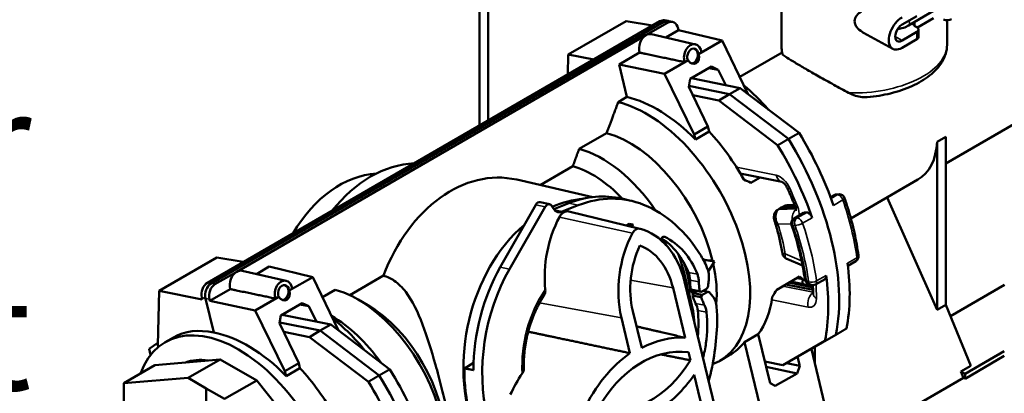
# Model space of a CAD drawing. Units: inches. Extents: x 1.5 to 49.5, y 0.7 to 64.5.
# Drawn here: x 31.7 to 36.9, y 52.1 to 54.1 of the extents above; entities that cross this region are included whole.
import ezdxf

# ---------------------------------------------------------------- set-up
doc = ezdxf.new("R2010")
doc.units = ezdxf.units.IN
doc.header["$LTSCALE"] = 6
doc.header["$MEASUREMENT"] = 0
for name, color, linetype, lineweight in [('Symbol (ANSI)', 7, 'Continuous', 25), ('Visible (ANSI)', 7, 'Continuous', 50), ('Visible Narrow (ANSI)', 7, 'Continuous', 35)]:
    doc.layers.add(name, color=color, linetype=linetype, lineweight=lineweight)
doc.styles.add('Note Text (ANSI)', font='tahoma.ttf')

msp = doc.modelspace()

# ---------------------------------------------------------------- linework, layer by layer
at = {"layer": 'Visible (ANSI)'}
for p, q in [((34.10087, 55.36867), (34.10087, 53.55188)), ((34.14683, 55.34213), (34.14683, 53.57841)), ((35.6963, 54.29195), (35.6963, 53.97831)), ((36.36767, 54.07916), (36.55871, 54.19337)), ((35.0546, 54.10251), (32.66354, 52.72203)), ((35.07503, 54.09912), (32.68323, 52.71821)), ((34.57038, 53.92681), (34.87573, 54.1031)), ((34.87573, 54.1031), (35.01544, 54.0799)), ((35.09894, 54.10397), (35.07851, 54.10736)), ((35.10113, 54.10353), (35.12105, 54.09876)), ((36.3332, 54.0844), (36.41171, 54.12972)), ((36.49917, 54.11791), (36.41422, 54.06887)), ((36.5713, 54.1078), (36.5713, 53.97831)), ((34.98041, 54.02823), (35.09495, 54.09436)), ((35.15267, 54.05566), (35.08466, 54.01639)), ((35.15048, 54.0647), (35.15267, 54.05566)), ((35.15267, 54.05566), (35.38333, 54.00048)), ((36.41171, 54.04565), (36.3332, 54.00033)), ((36.41207, 54.07035), (36.40092, 54.07724)), ((36.42049, 54.01937), (36.42049, 54.05802)), ((32.81843, 52.78001), (34.98041, 54.02823)), ((35.24168, 53.98047), (35.01027, 54.03341)), ((35.38333, 54.00048), (35.25855, 53.92844)), ((35.51883, 53.71849), (35.38333, 54.00048)), ((36.28456, 53.9567), (36.13015, 54.0415)), ((36.41171, 54.00725), (36.3332, 53.96193)), ((34.56768, 53.82139), (34.57038, 53.92681)), ((34.70503, 53.90069), (34.57038, 53.92681)), ((34.94658, 53.93668), (34.83874, 53.87442)), ((35.20276, 53.89623), (35.07798, 53.82419)), ((35.20181, 53.89644), (35.18509, 53.88679)), ((35.27433, 53.9383), (35.25761, 53.92865)), ((35.47568, 53.80829), (35.70003, 53.93782)), ((35.07798, 53.82419), (34.83874, 53.87442)), ((34.83874, 53.87442), (34.88027, 53.70285)), ((35.21432, 53.79767), (35.32693, 53.86269)), ((35.31318, 53.85475), (35.3621, 53.84663)), ((35.3621, 53.84663), (35.32693, 53.86269)), ((35.3621, 53.84663), (35.40261, 53.76438)), ((36.56464, 53.35158), (37.42241, 53.84681)), ((35.07798, 53.82419), (35.23555, 53.50432)), ((35.21432, 53.79767), (35.20678, 53.75696)), ((35.22044, 53.80121), (35.4786, 53.74902)), ((35.30806, 53.54619), (35.20678, 53.75696)), ((35.20752, 53.76093), (35.42195, 53.71758)), ((35.4786, 53.74902), (35.42195, 53.71758)), ((35.78945, 53.51312), (35.4786, 53.74902)), ((34.88027, 53.70285), (34.83394, 53.6761)), ((35.36546, 53.6837), (35.2287, 53.71135)), ((35.42195, 53.71758), (35.36546, 53.6837)), ((35.36546, 53.6837), (35.67632, 53.4478)), ((35.42195, 53.71758), (35.73333, 53.48127)), ((35.23555, 53.50432), (35.30806, 53.54619)), ((35.31449, 53.51962), (35.30806, 53.54619)), ((34.77289, 53.51214), (34.62793, 53.42844)), ((35.24198, 53.47776), (35.23555, 53.50432)), ((35.31449, 53.51962), (35.24198, 53.47776)), ((36.51826, 53.46535), (36.56425, 53.4919)), ((36.51868, 53.46513), (36.56464, 53.49167)), ((36.56464, 53.49167), (36.56425, 53.4919)), ((36.56464, 52.60492), (36.56464, 53.49167)), ((36.51826, 53.46535), (36.51868, 53.46513)), ((36.51868, 52.57839), (36.51868, 53.46513)), ((34.59375, 53.3366), (34.42251, 53.23774)), ((34.70047, 53.17414), (34.29758, 53.26632)), ((35.69882, 53.25485), (35.47888, 53.29931)), ((35.58407, 53.27805), (35.53485, 53.24963)), ((36.06285, 53.06187), (36.41709, 53.2664)), ((34.90075, 53.15511), (34.85327, 53.16598)), ((35.95624, 53.17332), (35.97559, 53.18449)), ((35.98949, 53.18849), (36.00034, 53.18889)), ((36.25473, 53.17265), (36.51868, 52.57839)), ((34.39812, 53.1336), (34.21115, 52.80408)), ((34.44862, 53.12284), (34.25967, 52.79375)), ((34.47194, 53.13598), (34.42223, 53.14736)), ((34.4939, 53.11118), (34.49261, 53.11066)), ((34.57283, 53.14201), (34.4939, 53.11118)), ((34.6228, 53.13072), (34.53823, 53.09726)), ((35.67661, 53.10772), (35.69131, 53.11663)), ((35.70674, 53.12511), (35.69168, 53.11684)), ((35.69654, 53.11813), (35.76986, 53.12082)), ((35.73285, 53.13133), (35.7654, 53.13253)), ((34.94849, 53.00725), (34.57342, 53.0981)), ((35.81295, 53.09059), (35.76345, 53.06202)), ((35.81799, 53.09199), (35.82961, 53.09242)), ((34.87621, 53.02476), (34.89169, 53.0337)), ((34.89169, 53.0337), (34.91134, 53.02877)), ((34.89606, 53.01995), (34.91134, 53.02877)), ((34.91134, 53.02877), (34.90933, 53.01674)), ((32.4084, 52.67859), (32.71375, 52.85488)), ((32.85346, 52.83168), (32.71375, 52.85488)), ((35.80741, 52.8132), (35.72417, 52.84775)), ((32.99069, 52.80744), (32.92268, 52.76818)), ((33.22135, 52.75226), (32.99069, 52.80744)), ((35.28346, 52.84295), (35.34266, 52.83493)), ((35.34266, 52.83493), (35.30974, 52.78226)), ((35.34266, 52.83493), (35.32646, 52.83869)), ((36.08863, 52.83629), (36.04731, 52.81171)), ((32.70389, 52.71388), (32.81843, 52.78001)), ((33.0797, 52.73225), (32.84829, 52.78519)), ((33.22135, 52.75226), (33.09657, 52.68022)), ((33.35685, 52.47027), (33.22135, 52.75226)), ((33.59401, 52.7594), (33.41587, 52.65655)), ((35.67147, 52.68523), (35.7915, 52.75453)), ((35.77775, 52.74659), (35.80966, 52.74129)), ((35.12355, 52.69476), (35.18722, 52.43173)), ((35.18365, 52.72946), (35.35846, 52.00731)), ((35.71962, 52.71303), (35.86335, 52.68397)), ((35.74582, 52.72815), (35.86259, 52.70455)), ((35.84966, 52.71189), (35.83749, 52.71694)), ((35.92641, 52.74178), (35.87583, 52.71343)), ((36.87401, 52.71041), (36.58898, 52.54585)), ((32.40107, 52.39206), (32.4084, 52.67859)), ((32.4084, 52.67859), (32.63641, 52.63435)), ((32.63423, 52.64339), (32.63641, 52.63435)), ((32.65392, 52.63957), (32.69762, 52.45902)), ((32.7846, 52.68846), (32.67676, 52.6262)), ((33.04078, 52.64801), (32.916, 52.57597)), ((33.03983, 52.64822), (33.02312, 52.63857)), ((33.11235, 52.69009), (33.09563, 52.68044)), ((33.33923, 52.68441), (33.27247, 52.64587)), ((35.2339, 52.66985), (35.21636, 52.67247)), ((35.21798, 52.68643), (35.22694, 52.68128)), ((35.23022, 52.66774), (35.22563, 52.65486)), ((35.22694, 52.68128), (35.27293, 52.67329)), ((35.23022, 52.66774), (35.24763, 52.67768)), ((35.27673, 52.6576), (35.23022, 52.66774)), ((35.23821, 52.67231), (35.23644, 52.67963)), ((35.24469, 52.6782), (35.24256, 52.67479)), ((35.27293, 52.67329), (35.2647, 52.67804)), ((35.27253, 52.64567), (35.27673, 52.6576)), ((35.27293, 52.67329), (35.30294, 52.69061)), ((35.30674, 52.67493), (35.27673, 52.6576)), ((32.67676, 52.6262), (32.67458, 52.63523)), ((32.67676, 52.6262), (32.916, 52.57597)), ((33.05234, 52.54945), (33.16495, 52.61447)), ((33.1512, 52.60653), (33.20012, 52.59841)), ((33.20012, 52.59841), (33.16495, 52.61447)), ((33.20012, 52.59841), (33.24063, 52.51616)), ((33.51043, 52.60451), (33.46094, 52.63309)), ((36.51868, 52.57839), (36.56464, 52.60492)), ((36.56464, 52.60492), (36.69691, 52.28386)), ((32.916, 52.57597), (33.07357, 52.2561)), ((33.05234, 52.54945), (33.0448, 52.50874)), ((33.05847, 52.55299), (33.31662, 52.5008)), ((34.8962, 52.35034), (34.85093, 52.53737)), ((34.95802, 52.37793), (34.91103, 52.57207)), ((33.14608, 52.29797), (33.0448, 52.50874)), ((33.25997, 52.46936), (33.04554, 52.51271)), ((33.31662, 52.5008), (33.25997, 52.46936)), ((33.62747, 52.2649), (33.31662, 52.5008)), ((32.44058, 52.40816), (32.48381, 52.43312)), ((33.20349, 52.43548), (33.06672, 52.46313)), ((33.25997, 52.46936), (33.20349, 52.43548)), ((33.20349, 52.43548), (33.51434, 52.19958)), ((33.57135, 52.23305), (33.25997, 52.46936)), ((35.50075, 52.40873), (35.57326, 52.45059)), ((35.63588, 52.19189), (35.57326, 52.45059)), ((35.98377, 52.44665), (35.76064, 52.31841)), ((32.40141, 52.40524), (32.35639, 52.3735)), ((32.40347, 52.38217), (32.40107, 52.39206)), ((35.67899, 51.67238), (35.50075, 52.40873)), ((35.9263, 52.41508), (35.70354, 52.28705)), ((35.87217, 52.29782), (35.87217, 52.38251)), ((32.35639, 52.3735), (32.36394, 52.34231)), ((35.20582, 52.35489), (35.21608, 52.31249)), ((35.37048, 52.30995), (35.42079, 52.33899)), ((35.78162, 52.33047), (35.79318, 52.28271)), ((35.85418, 52.37216), (35.96742, 51.90433)), ((36.87361, 52.36127), (36.66609, 52.24146)), ((36.87361, 52.33545), (36.66609, 52.21564)), ((32.22273, 52.19243), (32.38613, 52.28677)), ((32.73193, 52.31765), (32.38613, 52.28677)), ((32.56249, 52.21983), (32.73193, 52.31765)), ((32.59445, 52.31224), (32.58038, 52.30412)), ((32.73193, 52.31765), (32.92422, 52.20664)), ((33.07357, 52.2561), (33.14608, 52.29797)), ((33.15251, 52.2714), (33.14608, 52.29797)), ((34.02118, 52.27004), (34.06992, 52.29913)), ((35.60818, 52.30633), (35.70354, 52.28705)), ((35.61512, 52.27768), (35.77852, 52.24338)), ((35.70354, 52.28705), (35.76064, 52.31841)), ((35.79318, 52.28271), (35.72262, 52.29753)), ((35.77852, 52.24338), (35.79318, 52.28271)), ((36.69691, 52.28386), (36.64423, 52.25345)), ((33.07357, 52.2561), (33.08, 52.22954)), ((33.15251, 52.2714), (33.08, 52.22954)), ((35.23468, 52.23565), (35.29835, 51.97261)), ((35.77852, 52.24338), (35.66366, 52.17706)), ((36.64423, 52.25345), (36.65879, 52.22067)), ((36.64423, 52.25345), (36.66609, 52.24146)), ((36.66609, 52.24146), (36.66609, 52.21564)), ((32.56249, 52.21983), (32.22273, 52.19243)), ((32.22273, 52.19243), (32.22273, 51.87229)), ((32.65696, 52.16335), (32.56249, 52.21983)), ((32.92422, 52.20664), (32.75478, 52.10881)), ((33.27002, 51.77646), (32.92422, 52.20664)), ((35.63588, 52.19189), (35.66366, 52.17706)), ((36.65879, 52.22067), (36.03699, 51.86167)), ((32.75478, 52.10881), (32.65696, 52.16335)), ((32.65696, 52.16335), (32.65696, 52.03011))]:
    msp.add_line(p, q, dxfattribs=at)
for centre, start, end in [((35.99059, 53.15851), 92.09694, 120), ((36.00144, 53.15891), 19.04253, 92.09694), ((35.77845, 53.03604), 120, 199.02748), ((36.07329, 52.86207), 300.74471, 7.64582), ((35.84899, 52.74465), 187.66392, 247.45824), ((35.86116, 52.7396), 247.45824, 299.26983)]:
    msp.add_arc(centre, 0.03, start, end, dxfattribs=at)
for centre, major_axis, ratio, start_param, end_param in [((35.0677, 54.04834), (0.0119, 0.05882), 0.7273023, 0.0255622, 0.5708122), ((35.08813, 54.04495), (0.0119, 0.05882), 0.7273023, 6.2576231, 6.8539975), ((35.10805, 54.04018), (0.0119, 0.05882), 0.7273023, 5.2835057, 6.8539975), ((36.3332, 54.04236), (-0.04926, -0.08532), 0.5773503, 3.9269908, 7.0685835), ((36.57361, 54.12479), (0.03, 0.00045), 0.5671877, 3.9360168, 5.4893599), ((36.3332, 54.04236), (-0.02574, -0.04459), 0.5773503, 3.9269908, 7.0685835), ((36.4225, 54.08927), (-0.03, 0.00046), 0.5873369, 5.9886715, 7.0601668), ((36.39049, 54.05833), (-0.03, 0.00046), 0.5873369, 2.3652311, 3.9185742), ((34.99559, 53.96551), (-0.01377, -0.0681), 0.7275038, 3.7123514, 5.2906849), ((34.99559, 53.96551), (0.01377, 0.0681), 0.7275038, 6.2646759, 6.853944), ((36.39049, 54.01907), (0.03, 0.00045), 0.5671877, 5.4893599, 6.274758), ((35.22828, 53.91847), (0.01257, 0.06218), 0.7275038, 5.1795035, 8.5283846), ((35.22828, 53.91847), (0.00793, 0.03921), 0.7275038, 5.1183248, 8.5895632), ((35.22491, 53.91915), (-0.00793, -0.03921), 0.7275038, 0.1742013, 3.0826152), ((34.97542, 53.96959), (1.55009, -0.34738), 0.0139263, 4.8620849, 4.8627033), ((35.2276, 53.91861), (0.01467, -0.0399), 0.7636505, 5.0092072, 7.8199175), ((34.97542, 53.96959), (1.55009, -0.34738), 0.0139263, 1.3902282, 1.3908465), ((35.3825, 53.21178), (0.3875, -0.67117), 0.5773503, 1.8909877, 2.146547), ((35.02894, 53.00766), (0.39416, -0.66731), 0.590011, 1.9632631, 2.6257781), ((34.98298, 52.98112), (0.3875, -0.67117), 0.5773503, 6.1899722, 8.9148197), ((34.8946, 52.93009), (0.325, -0.56292), 0.5773503, 1.0918802, 2.6241835), ((35.1138, 53.05665), (-0.38112, 0.67484), 0.5646169, 4.7048045, 5.116075), ((35.18804, 53.09951), (0.575, -0.99593), 0.5773503, 0.5778866, 1.6212283), ((35.24461, 53.13217), (0.5743, -0.99472), 0.5773503, 1.2472681, 1.6208662), ((34.74964, 52.8464), (0.325, -0.56292), 0.5773503, 1.6972839, 2.6241835), ((35.13148, 53.06685), (-0.5743, 0.99472), 0.5773503, 4.3888607, 4.7624589), ((36.17183, 53.6675), (0.25103, -0.39762), 0.6019577, 6.2593795, 6.9955812), ((33.70179, 52.55596), (0.15942, 0.78857), 0.7275038, 0.1805383, 0.9609791), ((34.12546, 52.47031), (0.16139, 0.79833), 0.7275038, 6.2646759, 7.6335924), ((34.70014, 52.81782), (0.29, -0.50229), 0.5773503, 1.9646941, 2.6186065), ((33.51685, 52.59335), (0.14125, 0.69867), 0.7275038, 0.1957259, 1.1307667), ((35.36482, 53.20158), (0.87437, -0.38671), 0.119111, 1.4279961, 1.4710767), ((34.60966, 52.37242), (0.1589, 0.78601), 0.7275038, 0.2035602, 0.4814707), ((34.67588, 52.35896), (0.16939, 0.80877), 0.7325257, 6.2696629, 6.7297174), ((34.72641, 52.34881), (0.16348, 0.80864), 0.7275038, 6.1469765, 6.7247548), ((34.41572, 53.11675), (-0.00599, -0.03072), 0.7224495, 3.1183213, 4.278025), ((34.4656, 53.10666), (0.00594, 0.02941), 0.7275038, 5.4587906, 7.4243781), ((34.52975, 53.16124), (-0.01338, -0.06616), 0.7275038, 5.4587906, 6.7247548), ((34.67511, 52.1823), (0.19816, 0.98017), 0.7275038, 5.6173583, 6.1469765), ((35.70649, 53.09075), (-0.015, 0.02598), 0.5773503, 5.9864793, 6.2955282), ((34.8205, 52.81467), (0.1004, 0.49662), 0.7275038, 1.1868643, 1.974621), ((34.5598, 53.03712), (0.01238, 0.06126), 0.7275038, 6.2554157, 7.4700496), ((35.82795, 53.06461), (-0.015, 0.02598), 0.5773503, 5.9864793, 6.2831853), ((34.60966, 52.37242), (0.1589, 0.78601), 0.7275038, 0.7459613, 2.2982588), ((34.93808, 52.96064), (0.00947, 0.04682), 0.7275038, 6.2378385, 7.4700496), ((34.8358, 52.52863), (0.09748, 0.48218), 0.7275038, 5.2831477, 6.2378385), ((35.19878, 52.7382), (0.09748, 0.48218), 0.7275038, 1.1868643, 2.1415551), ((34.87111, 52.50255), (-0.1025, -0.48939), 0.7325257, 2.3071063, 2.8821406), ((34.60966, 52.37242), (-0.1589, -0.78601), 0.7275038, 2.4785905, 2.5398476), ((35.19878, 52.7382), (0.08064, 0.39887), 0.7275038, 1.2532499, 2.1415551), ((34.8358, 52.52863), (0.08064, 0.39887), 0.7275038, 5.2831477, 6.1714529), ((34.74964, 52.8464), (0.325, -0.56292), 0.5773503, 0.9836213, 1.2963253), ((34.97326, 52.52318), (-0.09908, -0.49009), 0.7275038, 2.2944472, 2.4757656), ((34.67606, 52.35906), (0.15826, 0.81102), 0.7224495, 1.1364324, 1.8307837), ((34.75422, 52.84904), (-0.33058, 0.55968), 0.590011, 4.0745526, 4.3338315), ((34.90539, 52.93632), (1.02827, -0.15616), 0.0351861, 5.0932727, 5.139635), ((34.8946, 52.93009), (0.325, -0.56292), 0.5773503, 0.6773778, 1.0692649), ((35.24461, 53.13217), (0.5743, -0.99472), 0.5773503, 0.5782486, 0.9518468), ((32.83361, 52.71729), (-0.01377, -0.0681), 0.7275038, 3.7123514, 5.2906849), ((32.83361, 52.71729), (0.01377, 0.0681), 0.7275038, 6.2646759, 6.853944), ((34.72641, 52.34881), (-0.16348, -0.80864), 0.7275038, 4.2827854, 6.28351), ((34.70237, 52.33493), (-0.1442, -0.71326), 0.7275038, 1.959562, 2.3268107), ((35.13868, 52.72097), (0.0205, 0.09788), 0.7325257, 5.012877, 5.448699), ((35.2395, 52.73957), (-0.01982, -0.09802), 0.7275038, 1.5798957, 2.2944472), ((35.00773, 52.99541), (-0.89639, 0.37165), 0.1480237, 3.66984, 3.7129206), ((35.13148, 53.06685), (-0.5743, 0.99472), 0.5773503, 3.7198413, 4.0934394), ((32.67666, 52.66787), (-0.01188, -0.05881), 0.7277053, 3.7122976, 5.2827893), ((32.69635, 52.66405), (0.01188, 0.05881), 0.7277053, 0.5707049, 2.1411967), ((32.71701, 52.65971), (0.01188, 0.05881), 0.7277053, 0.5707049, 2.1411967), ((33.0663, 52.67025), (0.01257, 0.06218), 0.7275038, 5.1795035, 8.5283846), ((33.0663, 52.67025), (0.00793, 0.03921), 0.7275038, 5.1183248, 8.5895632), ((33.06293, 52.67093), (0.00793, 0.03921), 0.7275038, 3.315794, 6.2242078), ((35.39961, 52.77216), (0.05125, 0.24469), 0.7325257, 1.8712843, 2.0766615), ((35.36281, 52.71624), (0.01437, 0.07106), 0.7275038, 1.5798957, 1.8834468), ((35.25876, 53.14034), (0.39416, -0.66731), 0.590011, 0.5915273, 0.6354097), ((32.81344, 52.72137), (1.55009, -0.34738), 0.0139263, 4.8620849, 4.8627033), ((33.06562, 52.67039), (0.01467, -0.0399), 0.7636505, 5.0092072, 7.8199175), ((32.81344, 52.72137), (1.55009, -0.34738), 0.0139263, 1.3902282, 1.3908465), ((33.46094, 52.10237), (0.325, -0.56292), 0.5773503, 1.0918802, 2.6241835), ((35.39961, 52.77216), (0.05125, 0.24469), 0.7325257, 2.2166758, 2.422053), ((35.36281, 52.71624), (0.01437, 0.07106), 0.7275038, 2.3996634, 2.7032144), ((35.27965, 52.5737), (-0.01982, -0.09802), 0.7275038, 1.9886629, 2.7032144), ((35.1138, 53.05665), (-0.38112, 0.67484), 0.5646169, 3.3769511, 3.7882216), ((35.36482, 53.20158), (0.41677, 1.00376), 0.4691349, 4.3323967, 4.3754773), ((33.51043, 52.13095), (0.29, -0.50229), 0.5773503, 0.7853982, 2.3561945), ((35.18027, 52.54915), (0.0205, 0.09788), 0.7325257, 5.1278237, 5.5636457), ((34.98679, 52.4673), (-0.09908, -0.49009), 0.7275038, 1.8073445, 1.9886629), ((33.31598, 52.01868), (0.325, -0.56292), 0.5773503, 1.7453669, 2.3475816), ((34.88478, 52.4461), (-0.1025, -0.48939), 0.7325257, 1.7087403, 1.986231), ((32.82808, 51.73699), (-0.3875, 0.67117), 0.5773503, 2.4721525, 6.7354039), ((33.22759, 51.96765), (0.3875, -0.67117), 0.5773503, 1.8457134, 2.1739861), ((34.61696, 52.42252), (0.19816, 0.98017), 0.7275038, 4.6319211, 4.9489371), ((32.86697, 51.75944), (-0.38112, 0.67484), 0.5646169, 5.8173094, 6.2885483), ((32.86697, 51.75944), (-0.39416, 0.66731), 0.590011, 5.1048558, 5.8060901), ((35.09935, 51.71375), (0.14372, 0.71089), 0.7275038, 0.106611, 0.5374762), ((35.09935, 51.71375), (0.12886, 0.63738), 0.7275038, 0.0479766, 1.161879), ((35.02894, 53.00766), (0.39416, -0.66731), 0.590011, 6.277329, 6.5073245), ((32.40335, 52.33434), (-0.0293, 0.05075), 0.5773503, 1.0995574, 1.1128686), ((35.09935, 51.71375), (0.1457, 0.72069), 0.7275038, 0.6536335, 1.2382881), ((32.82808, 51.73699), (-0.31625, 0.54776), 0.5773503, 5.8672352, 6.1755366), ((32.95169, 51.80845), (-0.32013, 0.54198), 0.590011, 0.1715593, 0.1945112), ((32.95536, 51.81047), (-0.315, 0.5456), 0.5773503, 0.1933934, 0.2171387), ((34.86339, 52.68853), (-0.12886, -0.63738), 0.7275038, 6.2628238, 7.3767262), ((32.95182, 51.80843), (-0.38112, 0.67484), 0.5646169, 4.7048045, 5.116075), ((33.02607, 51.85129), (-0.575, 0.99593), 0.5773503, 3.7194793, 4.7628209), ((33.08263, 51.88395), (0.5743, -0.99472), 0.5773503, 1.2472681, 1.6208662), ((34.62899, 52.36858), (0.15849, 0.81222), 0.7224495, 1.8312641, 2.4420688), ((34.72107, 51.79022), (0.14862, 0.73513), 0.7275038, 1.061579, 1.2382881), ((34.86339, 52.68853), (0.14372, 0.71089), 0.7275038, 3.7456339, 4.1764992), ((32.9695, 51.81864), (-0.5743, 0.99472), 0.5773503, 4.3888607, 4.7624589), ((36.61298, 51.86451), (0.25103, -0.39762), 0.6019577, 2.1786648, 2.199934)]:
    msp.add_ellipse(centre, major_axis=major_axis, ratio=ratio, start_param=start_param, end_param=end_param, dxfattribs=at)
for points, knots in [([(36.13016, 54.0415), (36.1277, 54.04285), (36.12531, 54.04426), (36.11238, 54.0524), (36.10201, 54.06113), (36.09083, 54.07603), (36.08782, 54.08129), (36.08373, 54.09206), (36.08265, 54.09757), (36.08265, 54.10843), (36.08373, 54.11379), (36.08782, 54.12403), (36.09083, 54.12892), (36.10201, 54.14266), (36.11238, 54.15059), (36.13659, 54.16515), (36.15299, 54.17231), (36.18744, 54.18339), (36.2055, 54.1873), (36.22217, 54.18915)], [0.64716601, 0.64716601, 0.64716601, 0.64716601, 0.66919668, 0.66919668, 0.77061086, 0.77061086, 0.82131795, 0.82131795, 0.87202504, 0.87202504, 0.92273213, 0.92273213, 0.97343922, 0.97343922, 1.0748534, 1.0748534, 1.20455812, 1.20455812, 1.33426284, 1.33426284, 1.33426284, 1.33426284]), ([(36.36767, 54.07916), (36.35934, 54.07418), (36.35014, 54.07024), (36.33068, 54.06432), (36.32042, 54.06233), (36.30996, 54.0613)], [3.14159265, 3.14159265, 3.14159265, 3.14159265, 3.45924258, 3.45924258, 3.77548032, 3.77548032, 3.77548032, 3.77548032]), ([(35.6963, 53.97831), (35.6963, 53.97496), (35.69638, 53.9716), (35.69669, 53.96489), (35.69692, 53.96154), (35.69753, 53.95484), (35.69791, 53.9515), (35.69883, 53.94483), (35.69936, 53.9415), (35.70057, 53.93487), (35.70125, 53.93157), (35.702, 53.92827)], [0.78539816, 0.78539816, 0.78539816, 0.78539816, 0.81525155, 0.81525155, 0.84510493, 0.84510493, 0.87495831, 0.87495831, 0.90481169, 0.90481169, 0.93466507, 0.93466507, 0.93466507, 0.93466507]), ([(36.14981, 53.70143), (36.19169, 53.70502), (36.23335, 53.71186), (36.31301, 53.73166), (36.35098, 53.74459), (36.42037, 53.77598), (36.45181, 53.79442), (36.50579, 53.8368), (36.52846, 53.86078), (36.55287, 53.90131), (36.55933, 53.91534), (36.56869, 53.9456), (36.5713, 53.96193), (36.5713, 53.97831)], [-0.7565373, -0.7565373, -0.7565373, -0.7565373, -0.4481502, -0.4481502, -0.1397631, -0.1397631, 0.168624, 0.168624, 0.4770111, 0.4770111, 0.6266309, 0.6266309, 0.7853982, 0.7853982, 0.7853982, 0.7853982]), ([(36.05133, 53.72473), (36.02517, 53.73865), (35.99861, 53.75306), (35.94547, 53.78224), (35.91888, 53.79705), (35.86886, 53.82521), (35.84543, 53.83857), (35.80345, 53.86281), (35.78436, 53.874), (35.75156, 53.89365), (35.73783, 53.90212), (35.71677, 53.91577), (35.70917, 53.9211), (35.70414, 53.92517)], [5.0516048, 5.0516048, 5.0516048, 5.0516048, 5.2687773, 5.2687773, 5.4950019, 5.4950019, 5.7212264, 5.7212264, 5.9474509, 5.9474509, 6.1736755, 6.1736755, 6.3908479, 6.3908479, 6.3908479, 6.3908479]), ([(36.14981, 53.70143), (36.14114, 53.70069), (36.1322, 53.7008), (36.11123, 53.70293), (36.09913, 53.70555), (36.07497, 53.71336), (36.06299, 53.71852), (36.05133, 53.72473)], [0.14347848, 0.14347848, 0.14347848, 0.14347848, 0.21996454, 0.21996454, 0.32049485, 0.32049485, 0.42093945, 0.42093945, 0.42093945, 0.42093945]), ([(35.69868, 53.2549), (35.69868, 53.2549), (35.69883, 53.25485), (35.6996, 53.25452), (35.70056, 53.25404), (35.7031, 53.25245), (35.70469, 53.2513), (35.70832, 53.24825), (35.71039, 53.24629), (35.71475, 53.24156), (35.71704, 53.23874), (35.72151, 53.23245), (35.72368, 53.22897), (35.72652, 53.22365), (35.72739, 53.22189), (35.7282, 53.22014)], [4.8115886, 4.8115886, 4.8115886, 4.8115886, 4.9012703, 4.9012703, 5.072791, 5.072791, 5.2498054, 5.2498054, 5.4413262, 5.4413262, 5.6487726, 5.6487726, 5.8674804, 5.8674804, 5.9741669, 5.9741669, 5.9741669, 5.9741669]), ([(35.76873, 53.12394), (35.76625, 53.13037), (35.76373, 53.13681), (35.75859, 53.14967), (35.75597, 53.1561), (35.75065, 53.16895), (35.74795, 53.17536), (35.74245, 53.18818), (35.73966, 53.19458), (35.73399, 53.20737), (35.73112, 53.21376), (35.7282, 53.22014)], [0.20546569, 0.20546569, 0.20546569, 0.20546569, 0.22617624, 0.22617624, 0.24688679, 0.24688679, 0.26759734, 0.26759734, 0.28830789, 0.28830789, 0.30901843, 0.30901843, 0.30901843, 0.30901843]), ([(36.10303, 52.86607), (36.10039, 52.88571), (36.09729, 52.90551), (36.09018, 52.94537), (36.08618, 52.96543), (36.07727, 53.00575), (36.07236, 53.026), (36.06168, 53.06664), (36.0559, 53.08701), (36.04349, 53.12783), (36.03685, 53.14827), (36.0298, 53.1687)], [6.1355042, 6.1355042, 6.1355042, 6.1355042, 6.19457664, 6.19457664, 6.25364909, 6.25364909, 6.31272153, 6.31272153, 6.37179397, 6.37179397, 6.43086642, 6.43086642, 6.43086642, 6.43086642]), ([(35.65976, 53.04815), (35.65954, 53.04884), (35.65931, 53.04959), (35.65878, 53.05144), (35.65849, 53.05254), (35.65762, 53.05627), (35.65718, 53.0589), (35.65639, 53.06681), (35.65655, 53.07225), (35.65799, 53.08073), (35.65879, 53.08388), (35.6609, 53.08966), (35.66216, 53.09234), (35.66626, 53.09909), (35.66976, 53.10293), (35.67471, 53.10652), (35.67565, 53.10714), (35.67661, 53.10772)], [0, 0, 0, 0, 0.0060064, 0.0060064, 0.01493865, 0.01493865, 0.03672012, 0.03672012, 0.07930811, 0.07930811, 0.10472761, 0.10472761, 0.12768406, 0.12768406, 0.16667639, 0.16667639, 0.17547553, 0.17547553, 0.17547553, 0.17547553]), ([(35.70674, 53.12511), (35.70991, 53.12685), (35.71337, 53.12824), (35.71901, 53.12979), (35.72115, 53.13023), (35.72484, 53.13077), (35.72637, 53.13094), (35.72833, 53.13109), (35.72874, 53.13112), (35.72941, 53.13116), (35.72966, 53.13118), (35.73014, 53.1312), (35.73037, 53.13121), (35.73065, 53.13123), (35.73073, 53.13123), (35.73092, 53.13124), (35.731, 53.13125), (35.73115, 53.13125), (35.73122, 53.13126), (35.73137, 53.13127), (35.73144, 53.13127), (35.73169, 53.13128), (35.73188, 53.13129), (35.73225, 53.13131), (35.73243, 53.13132), (35.7327, 53.13133), (35.73277, 53.13133), (35.73285, 53.13133)], [0, 0, 0, 0, 0.028345998, 0.028345998, 0.045197048, 0.045197048, 0.056962704, 0.056962704, 0.060125207, 0.060125207, 0.062091438, 0.062091438, 0.063950819, 0.063950819, 0.064805032, 0.064805032, 0.066223102, 0.066223102, 0.067200708, 0.067200708, 0.067912343, 0.067912343, 0.069354633, 0.069354633, 0.070764918, 0.070764918, 0.071348791, 0.071348791, 0.071348791, 0.071348791]), ([(35.76873, 53.12394), (35.77007, 53.12048), (35.77109, 53.11713), (35.77246, 53.11133), (35.77284, 53.10883), (35.77319, 53.10496), (35.77317, 53.10352), (35.77307, 53.10194), (35.77299, 53.10157), (35.77299, 53.10157)], [6.07771961, 6.07771961, 6.07771961, 6.07771961, 6.29185498, 6.29185498, 6.4906011, 6.4906011, 6.6720818, 6.6720818, 6.8123042, 6.8123042, 6.8123042, 6.8123042]), ([(35.82961, 53.09242), (35.83205, 53.09251), (35.83472, 53.0919), (35.84022, 53.08936), (35.84299, 53.08745), (35.84829, 53.08256), (35.85076, 53.07964), (35.85409, 53.07461), (35.85516, 53.07274), (35.85706, 53.06891), (35.85788, 53.06695), (35.85856, 53.06499)], [0, 0, 0, 0, 0.02977592, 0.02977592, 0.05954949, 0.05954949, 0.08931835, 0.08931835, 0.10568898, 0.10568898, 0.12205944, 0.12205944, 0.12205944, 0.12205944]), ([(35.70101, 52.87754), (35.69929, 52.88858), (35.69735, 52.89972), (35.69308, 52.92213), (35.69073, 52.93342), (35.68563, 52.95611), (35.68288, 52.96751), (35.67696, 52.99042), (35.6738, 53.00192), (35.66708, 53.02499), (35.66352, 53.03656), (35.65976, 53.04815)], [6.1643885, 6.1643885, 6.1643885, 6.1643885, 6.21164339, 6.21164339, 6.25889828, 6.25889828, 6.30615316, 6.30615316, 6.35340805, 6.35340805, 6.40066294, 6.40066294, 6.40066294, 6.40066294]), ([(35.81926, 52.74065), (35.81678, 52.75907), (35.81386, 52.77767), (35.80717, 52.81517), (35.80339, 52.83407), (35.79499, 52.87208), (35.79036, 52.8912), (35.78027, 52.9296), (35.7748, 52.94888), (35.76306, 52.98752), (35.75677, 53.00688), (35.75009, 53.02626)], [6.13592849, 6.13592849, 6.13592849, 6.13592849, 6.19483122, 6.19483122, 6.25373394, 6.25373394, 6.31263667, 6.31263667, 6.3715394, 6.3715394, 6.43044212, 6.43044212, 6.43044212, 6.43044212]), ([(35.08029, 52.96371), (35.07844, 52.96458), (35.07644, 52.96493), (35.07236, 52.96456), (35.07032, 52.96384), (35.06645, 52.96143), (35.06467, 52.95975), (35.06159, 52.95566), (35.06034, 52.95327), (35.05914, 52.94987), (35.05889, 52.94904), (35.05868, 52.9482)], [0, 0, 0, 0, 0.021052043, 0.021052043, 0.042104201, 0.042104201, 0.0631564, 0.0631564, 0.084208547, 0.084208547, 0.090848397, 0.090848397, 0.090848397, 0.090848397]), ([(35.25224, 52.76695), (35.23398, 52.81282), (35.20973, 52.85333), (35.15122, 52.92029), (35.11736, 52.94628), (35.08029, 52.96371)], [0, 0, 0, 0, 0.42326956, 0.42326956, 0.84659041, 0.84659041, 0.84659041, 0.84659041]), ([(35.72417, 52.84775), (35.72395, 52.84784), (35.72372, 52.84794), (35.7233, 52.84813), (35.72309, 52.84822), (35.72256, 52.84846), (35.72223, 52.84862), (35.72121, 52.8491), (35.72051, 52.84946), (35.71918, 52.8502), (35.71854, 52.85058), (35.7163, 52.85205), (35.71477, 52.85327), (35.71083, 52.85696), (35.70861, 52.85969), (35.70446, 52.86614), (35.70267, 52.87008), (35.70156, 52.87464), (35.70144, 52.87522), (35.70121, 52.87636), (35.7011, 52.87694), (35.70101, 52.87754)], [0, 0, 0, 0, 0.0018437, 0.0018437, 0.00358262, 0.00358262, 0.00657122, 0.00657122, 0.01245631, 0.01245631, 0.0181474, 0.0181474, 0.03304762, 0.03304762, 0.05951578, 0.05951578, 0.09190182, 0.09190182, 0.09655725, 0.09655725, 0.10121865, 0.10121865, 0.10121865, 0.10121865]), ([(33.95387, 51.71727), (33.96964, 51.72648), (33.97668, 51.74277), (33.98102, 51.79209), (33.97647, 51.83151), (33.96204, 51.90902), (33.956, 51.93786), (33.94219, 51.99984), (33.93442, 52.033), (33.91799, 52.10088), (33.90894, 52.13719), (33.88965, 52.21193), (33.87942, 52.25035), (33.84747, 52.36445), (33.82441, 52.43906), (33.77608, 52.56559), (33.74738, 52.6269), (33.69328, 52.6971), (33.67331, 52.71696), (33.63343, 52.74431), (33.6143, 52.75348), (33.59401, 52.7594)], [5.3838993, 5.3838993, 5.3838993, 5.3838993, 5.8710714, 5.8710714, 6.4441163, 6.4441163, 6.7306388, 6.7306388, 7.0171613, 7.0171613, 7.3036838, 7.3036838, 7.5902063, 7.5902063, 8.1632512, 8.1632512, 8.7430287, 8.7430287, 9.0329174, 9.0329174, 9.2649995, 9.2649995, 9.2649995, 9.2649995]), ([(35.26, 52.72649), (35.25987, 52.7337), (35.25915, 52.74077), (35.25653, 52.75437), (35.25466, 52.76087), (35.25224, 52.76695)], [0, 0, 0, 0, 0.05606381, 0.05606381, 0.11212759, 0.11212759, 0.11212759, 0.11212759]), ([(35.93244, 52.7598), (35.93289, 52.75639), (35.93282, 52.75322), (35.93159, 52.7477), (35.93046, 52.74541), (35.92814, 52.74294), (35.92731, 52.74229), (35.92641, 52.74178)], [0, 0, 0, 0, 0.02976282, 0.02976282, 0.059527762, 0.059527762, 0.073316593, 0.073316593, 0.073316593, 0.073316593]), ([(35.2647, 52.67804), (35.26331, 52.6858), (35.26222, 52.69369), (35.26064, 52.70987), (35.26016, 52.71815), (35.26, 52.72649)], [0.00133382, 0.00133382, 0.00133382, 0.00133382, 0.0649105, 0.0649105, 0.12982119, 0.12982119, 0.12982119, 0.12982119]), ([(35.3092, 52.70432), (35.30815, 52.70204), (35.30711, 52.69975), (35.30503, 52.69518), (35.30398, 52.6929), (35.30294, 52.69061)], [0, 0, 0, 0, 0.019576693, 0.019576693, 0.039153408, 0.039153408, 0.039153408, 0.039153408]), ([(35.86368, 52.66265), (35.86365, 52.66829), (35.86358, 52.67395), (35.86333, 52.68536), (35.86315, 52.6911), (35.86276, 52.7011), (35.86256, 52.70535), (35.86234, 52.70962)], [5.974166873, 5.974166873, 5.974166873, 5.974166873, 5.994877421, 5.994877421, 6.01558797, 6.01558797, 6.030802425, 6.030802425, 6.030802425, 6.030802425]), ([(34.33556, 52.26755), (34.33481, 52.29494), (34.33574, 52.32273), (34.34096, 52.37836), (34.34524, 52.40619), (34.35705, 52.46111), (34.36457, 52.4882), (34.38264, 52.5409), (34.39319, 52.5665), (34.417, 52.61551), (34.43026, 52.63892), (34.44468, 52.66091)], [1.83427861, 1.83427861, 1.83427861, 1.83427861, 1.99637105, 1.99637105, 2.1584635, 2.1584635, 2.32055594, 2.32055594, 2.48264839, 2.48264839, 2.64474083, 2.64474083, 2.64474083, 2.64474083]), ([(34.44882, 52.6867), (34.44925, 52.68252), (34.44929, 52.67843), (34.44846, 52.67015), (34.44744, 52.66606), (34.44541, 52.6621), (34.44506, 52.66149), (34.44468, 52.66091)], [0.283225517, 0.283225517, 0.283225517, 0.283225517, 0.317636348, 0.317636348, 0.357885623, 0.357885623, 0.365680347, 0.365680347, 0.365680347, 0.365680347]), ([(35.21798, 52.68643), (35.22966, 52.68433), (35.24134, 52.68224), (35.25691, 52.67944), (35.2608, 52.67874), (35.2647, 52.67804)], [0, 0, 0, 0, 0.13014104, 0.13014104, 0.17356161, 0.17356161, 0.17356161, 0.17356161]), ([(35.27253, 52.64567), (35.26863, 52.64644), (35.26472, 52.6472), (35.24909, 52.65026), (35.23736, 52.65256), (35.22563, 52.65486)], [0.08678205, 0.08678205, 0.08678205, 0.08678205, 0.13014053, 0.13014053, 0.26034366, 0.26034366, 0.26034366, 0.26034366]), ([(35.28957, 52.60435), (35.28614, 52.6108), (35.28299, 52.61753), (35.27731, 52.63134), (35.27478, 52.63841), (35.27253, 52.64567)], [0, 0, 0, 0, 0.06491061, 0.06491061, 0.12848737, 0.12848737, 0.12848737, 0.12848737]), ([(35.2848, 52.68014), (35.28831, 52.67931), (35.29183, 52.67847), (35.29914, 52.67673), (35.30294, 52.67583), (35.30674, 52.67493)], [139.37471388, 139.37471388, 139.37471388, 139.37471388, 139.46351665, 139.46351665, 139.559035, 139.559035, 139.559035, 139.559035]), ([(35.30674, 52.67493), (35.3085, 52.67426), (35.31025, 52.67359), (35.31377, 52.67225), (35.31553, 52.67158), (35.31728, 52.67092)], [0, 0, 0, 0, 0.019576715, 0.019576715, 0.039153411, 0.039153411, 0.039153411, 0.039153411]), ([(35.86368, 52.66265), (35.86369, 52.66149), (35.86361, 52.6607), (35.86353, 52.66018), (35.86352, 52.66011), (35.86352, 52.66011)], [0.30901843, 0.30901843, 0.30901843, 0.30901843, 0.46465765, 0.46465765, 0.5291189, 0.5291189, 0.5291189, 0.5291189]), ([(35.30089, 52.56594), (35.30014, 52.57298), (35.29879, 52.57979), (35.29499, 52.5927), (35.29253, 52.59877), (35.28957, 52.60435)], [0, 0, 0, 0, 0.05606373, 0.05606373, 0.11212759, 0.11212759, 0.11212759, 0.11212759]), ([(35.28171, 52.32435), (35.28852, 52.35008), (35.29385, 52.37628), (35.3055, 52.45764), (35.3066, 52.5128), (35.30089, 52.56594)], [0.21938797, 0.21938797, 0.21938797, 0.21938797, 0.4231509, 0.4231509, 0.84659041, 0.84659041, 0.84659041, 0.84659041]), ([(34.33556, 52.26755), (34.33561, 52.26565), (34.33539, 52.26362), (34.33402, 52.25721), (34.33214, 52.25257), (34.32866, 52.24629), (34.32765, 52.24464), (34.32656, 52.243)], [0.207275108, 0.207275108, 0.207275108, 0.207275108, 0.229015021, 0.229015021, 0.273607206, 0.273607206, 0.289464706, 0.289464706, 0.289464706, 0.289464706])]:
    msp.add_open_spline(points, degree=3, knots=knots, dxfattribs=at)
for points, degree in [([(35.18509, 53.88679), (35.07147, 53.91047), (34.94658, 53.93668)], 2), ([(35.70414, 53.92517), (35.70297, 53.92613), (35.70226, 53.92716), (35.702, 53.92827)], 3), ([(35.73333, 53.48127), (35.70481, 53.46453), (35.67632, 53.4478)], 2), ([(35.78945, 53.51312), (35.7614, 53.4972), (35.73333, 53.48127)], 2), ([(33.02312, 52.63857), (32.90949, 52.66225), (32.7846, 52.68846)], 2), ([(35.18722, 52.43173), (35.06036, 52.46135), (34.93053, 52.49151)], 2), ([(34.50457, 52.43293), (34.43167, 52.44828), (34.3583, 52.46373)], 2), ([(34.50457, 52.43293), (34.70215, 52.39132), (34.8962, 52.35034)], 2), ([(35.98377, 52.44665), (35.95503, 52.43086), (35.9263, 52.41508)], 2), ([(36.03944, 52.4804), (36.01161, 52.46353), (35.98377, 52.44665)], 2), ([(35.21608, 52.31249), (35.13726, 52.32826), (35.05891, 52.34394)], 2), ([(33.51434, 52.19958), (33.54283, 52.21631), (33.57135, 52.23305)], 2), ([(33.57135, 52.23305), (33.59942, 52.24898), (33.62747, 52.2649)], 2)]:
    msp.add_open_spline(points, degree=degree, dxfattribs=at)
for points, weights in [([(34.83394, 53.6761), (34.80073, 53.58692), (34.77289, 53.51214)], [1, 1.00387665151, 1]), ([(34.62793, 53.42844), (34.60987, 53.37991), (34.59375, 53.3366)], [1, 1.00162724425, 1]), ([(34.02118, 52.27004), (34.04518, 52.26555), (34.06915, 52.26106)], [1.70304246943, 1.70400424539, 1.7049655355])]:
    msp.add_rational_spline(points, weights, degree=2, dxfattribs=at)
at = {"layer": 'Visible Narrow (ANSI)'}
for p, q in [((35.0546, 54.10251), (35.07503, 54.09912)), ((35.07503, 54.09912), (35.09495, 54.09436)), ((36.40129, 54.07702), (36.40129, 54.09926)), ((36.41171, 54.04565), (36.41171, 54.00725)), ((36.29681, 54.02208), (36.3332, 54.00033)), ((35.6687, 53.28908), (35.45914, 53.33145)), ((35.95671, 53.17208), (35.98063, 53.18589)), ((35.99148, 53.18629), (35.95858, 53.16701)), ((35.9717, 53.13031), (36.0208, 53.15907)), ((35.98063, 53.18589), (35.99148, 53.18629)), ((34.44862, 53.12284), (34.39812, 53.1336)), ((34.57283, 53.14201), (34.6228, 53.13072)), ((35.68178, 53.1092), (35.69654, 53.11813)), ((35.77216, 53.11251), (35.68178, 53.1092)), ((35.69654, 53.11813), (35.71154, 53.12639)), ((35.71154, 53.12639), (35.767, 53.12842)), ((34.53823, 53.09726), (34.49586, 53.10684)), ((34.52312, 53.06842), (34.91004, 52.98456)), ((35.7685, 53.06341), (35.81799, 53.09199)), ((35.77935, 53.06381), (35.7685, 53.06341)), ((35.82961, 53.09242), (35.77935, 53.06381)), ((35.80793, 53.03617), (35.85856, 53.06499)), ((35.67796, 53.03105), (35.74855, 53.03363)), ((35.75724, 53.02379), (35.76809, 53.02419)), ((35.07441, 52.96474), (35.08029, 52.96371)), ((35.80241, 52.83814), (35.71597, 52.87402)), ((36.09458, 52.85427), (36.04557, 52.82512)), ((34.21115, 52.80408), (34.25967, 52.79375)), ((35.25224, 52.76695), (35.20557, 52.77557)), ((35.93244, 52.7598), (35.88171, 52.73137)), ((32.68323, 52.71821), (32.66354, 52.72203)), ((32.70389, 52.71388), (32.68323, 52.71821)), ((35.12355, 52.69476), (34.8997, 52.73534)), ((35.21323, 52.73559), (35.26, 52.72649)), ((35.86359, 52.67201), (35.70434, 52.7042)), ((35.7341, 52.72139), (35.86298, 52.69533)), ((35.83995, 52.72735), (35.82777, 52.7324)), ((32.63423, 52.64339), (32.65392, 52.63957)), ((32.65392, 52.63957), (32.67458, 52.63523)), ((34.85093, 52.53737), (34.41784, 52.61587)), ((35.28957, 52.60435), (35.24294, 52.61286)), ((35.64533, 52.63214), (35.8371, 52.59336)), ((35.25414, 52.57491), (35.30089, 52.56594))]:
    msp.add_line(p, q, dxfattribs=at)
for centre, major_axis, ratio, start_param, end_param in [((36.35459, 54.10105), (0.01309, -0.02189), 0.5873385, 0, 1.4152717), ((36.1338, 53.95155), (0.43657, -0.04489), 0.6345269, 3.2067486, 3.3963927), ((36.1338, 53.95155), (-0.4371, -0.03638), 0.513568, 1.338433, 3.0988733), ((35.71112, 53.31358), (-0.01189, -0.05881), 0.7275038, 5.2831477, 6.2730869), ((35.68844, 53.20752), (-0.04518, 0.07825), 0.5773503, 4.5501685, 5.8119464), ((35.78275, 53.24512), (-0.05455, -0.02498), 0.1318723, 0, 0.6217233), ((35.13148, 53.06685), (-0.53018, 0.9183), 0.5773503, 4.4466158, 4.5501685), ((35.99059, 53.15851), (-0.015, 0.02598), 0.5773503, 5.9864793, 6.2831853), ((35.99059, 53.15851), (-0.0011, 0.02998), 0.7808196, 0, 0.3920694), ((36.00144, 53.15891), (-0.0011, 0.02998), 0.7808196, 0, 0.3920694), ((36.00144, 53.15891), (-0.01516, 0.02589), 0.5908944, 4.3851392, 5.9827832), ((36.00144, 53.15891), (0.02836, 0.00979), 0.2595983, 5.3706541, 6.2831853), ((35.29448, 53.16097), (0.57369, -0.99365), 0.5773503, 0.9518763, 1.2472385), ((35.79926, 53.05843), (-0.0022, 0.05996), 0.7808196, 0.552243, 1.6565407), ((35.82472, 53.14551), (-0.05599, -0.02157), 0.2144572, 0, 0.6324259), ((35.72684, 53.1164), (-0.04518, 0.07825), 0.5773503, 3.9030736, 4.4466158), ((35.77845, 53.03604), (-0.0011, 0.02998), 0.7808196, 0.3920694, 1.9628657), ((35.77845, 53.03604), (-0.015, 0.02598), 0.5773503, 5.9864793, 6.2831853), ((35.78931, 53.03643), (-0.0011, 0.02998), 0.7808196, 0.3920694, 1.9628657), ((35.78931, 53.03643), (-0.01484, 0.02607), 0.5636302, 4.3923609, 5.990005), ((35.13148, 53.06685), (-0.42268, 0.7321), 0.5773503, 4.1380776, 4.3442226), ((35.77845, 53.03604), (-0.02836, -0.00978), 0.2599268, 0, 0.6408801), ((35.06077, 53.02603), (-0.55, 0.95263), 0.5773503, 4.0938933, 4.3884069), ((35.78931, 53.03643), (-0.02836, -0.00979), 0.2595983, 0.6408119, 2.1941549), ((35.06077, 53.02603), (0.55869, -0.96768), 0.5773503, 0.9518763, 1.2472385), ((35.08161, 53.03806), (-0.57369, 0.99365), 0.5773503, 4.093469, 4.3888312), ((36.07329, 52.86207), (0.01534, -0.02578), 0.5886468, 0, 0.9442942), ((36.07329, 52.86207), (0.02973, 0.00399), 0.4736953, 5.4447751, 6.2831853), ((35.84899, 52.74465), (-0.02973, -0.004), 0.473413, 0, 0.7147833), ((35.84899, 52.74465), (-0.0115, -0.02771), 0.6520832, 5.4175184, 6.2831853), ((35.86116, 52.7396), (0.02973, 0.00399), 0.4736953, 3.8565255, 5.4098685), ((35.86116, 52.7396), (-0.0115, -0.02771), 0.6520832, 5.4175184, 6.2831853), ((35.86116, 52.7396), (0.01467, -0.02617), 0.5658777, 0, 0.9591572), ((35.13148, 53.06685), (-0.53018, 0.9183), 0.5773503, 3.9321316, 4.0183142), ((34.72641, 52.34881), (-0.10735, -0.53098), 0.7275038, 4.1774237, 5.0568842), ((35.87953, 52.61786), (0.01189, 0.05881), 0.7275038, 0.6376158, 2.1415551), ((35.92368, 52.66292), (-0.06, -0.00027), 0.5743746, 0, 0.7828409), ((35.81736, 52.67493), (0.04518, -0.07825), 0.5773503, 5.8119464, 7.0737243)]:
    msp.add_ellipse(centre, major_axis=major_axis, ratio=ratio, start_param=start_param, end_param=end_param, dxfattribs=at)
for points, knots in [([(35.68178, 53.1092), (35.67782, 53.10597), (35.6744, 53.10135), (35.66934, 53.09003), (35.6677, 53.08334), (35.66667, 53.0689), (35.66728, 53.06115), (35.67089, 53.04573), (35.67388, 53.03808), (35.67796, 53.03105)], [0, 0, 0, 0, 0.406396, 0.406396, 0.8127921, 0.8127921, 1.2191881, 1.2191881, 1.6255842, 1.6255842, 1.6255842, 1.6255842]), ([(35.70675, 53.12511), (35.70764, 53.1256), (35.70861, 53.12596), (35.70964, 53.12617), (35.71025, 53.12629), (35.71089, 53.12637), (35.71154, 53.12639)], [0.81462379, 0.81462379, 0.81462379, 0.81462379, 0.93102418, 0.93102418, 0.93102418, 1, 1, 1, 1]), ([(35.67796, 53.03105), (35.67224, 53.0336), (35.66761, 53.03672), (35.66222, 53.04273), (35.66067, 53.04535), (35.65976, 53.04815)], [0, 0, 0, 0, 0.38843232, 0.38843232, 0.64607898, 0.64607898, 0.64607898, 0.64607898]), ([(35.70101, 52.87754), (35.70119, 52.87637), (35.70236, 52.87539), (35.70701, 52.87393), (35.71096, 52.87363), (35.71597, 52.87402)], [0.8484844, 0.8484844, 0.8484844, 0.8484844, 1.16529696, 1.16529696, 1.55372928, 1.55372928, 1.55372928, 1.55372928]), ([(35.71597, 52.87402), (35.71505, 52.86799), (35.71522, 52.86259), (35.71744, 52.85395), (35.71949, 52.8507), (35.72283, 52.8484), (35.72348, 52.84804), (35.72417, 52.84776)], [0, 0, 0, 0, 0.40639604, 0.40639604, 0.81279209, 0.81279209, 0.90592639, 0.90592639, 0.90592639, 0.90592639])]:
    msp.add_open_spline(points, degree=3, knots=knots, dxfattribs=at)
for points in [[(35.68178, 53.1092), (35.67987, 53.10913), (35.67813, 53.10862), (35.67662, 53.10771)], [(35.73285, 53.13133), (35.72556, 53.13107), (35.71832, 53.12938), (35.71154, 53.12639)]]:
    msp.add_open_spline(points, degree=3, dxfattribs=at)

# ---------------------------------------------------------------- texts
at = {"layer": 'Symbol (ANSI)', "insert": (31.73392, 53.74333), "char_height": 0.6, "width": 4.9108592, "attachment_point": 3, "line_spacing_factor": 0.987884, "style": 'Note Text (ANSI)'}
msp.add_mtext('\\fTahoma|b0|i0;\\H0.6000;Feed-Water\\P\\fTahoma|b0|i0;\\H0.6000;Inlet', dxfattribs=at)

doc.saveas('drawing.dxf')
